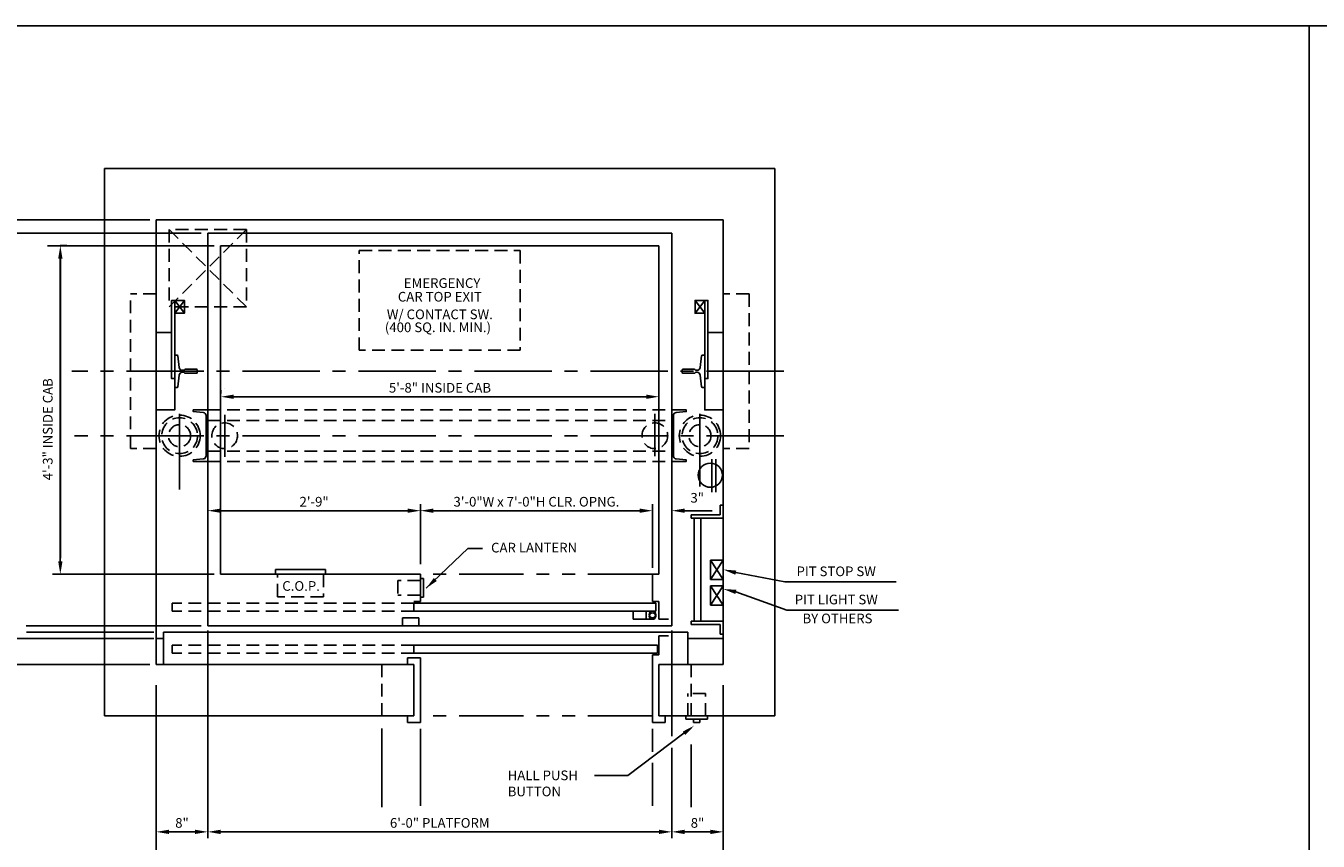
# Model space of a CAD drawing. Extents: x 4 to 605, y 2 to 522.
# Drawn here: x 105 to 306, y 395 to 522 of the extents above; entities that cross this region are included whole.
import ezdxf
from ezdxf.enums import TextEntityAlignment as Align

# ---------------------------------------------------------------- set-up
doc = ezdxf.new("R2010")
doc.units = 0
doc.header["$LTSCALE"] = 16
doc.header["$MEASUREMENT"] = 0
for name, pattern in [('CENTER2', [1.125, 0.75, -0.125, 0.125, -0.125]), ('HIDDEN2', [0.1875, 0.125, -0.0625]), ('PHANTOM2', [1.25, 0.625, -0.125, 0.125, -0.125, 0.125, -0.125])]:
    doc.linetypes.add(name, pattern=pattern)
doc.layers.get('0').update_dxf_attribs({"linetype": 'CONTINUOUS'})
doc.layers.get('DEFPOINTS').update_dxf_attribs({"linetype": 'CONTINUOUS'})
for name, color, linetype in [('1', 7, 'CONTINUOUS'), ('12', 4, 'CONTINUOUS'), ('2', 1, 'CENTER2'), ('3', 3, 'CONTINUOUS'), ('4', 3, 'HIDDEN2'), ('5', 5, 'CONTINUOUS'), ('7', 5, 'PHANTOM2')]:
    doc.layers.add(name, color=color, linetype=linetype)
doc.styles.add('BASIC', font='romans.shx')
doc.styles.add('ROMANS', font='romans')
doc.styles.get("Standard").update_dxf_attribs({"font": 'romans.shx'})
doc.dimstyles.get("Standard").update_dxf_attribs({"dimtxt": 0.18, "dimasz": 0.18, "dimexe": 0.18, "dimexo": 0.0625, "dimgap": 0.09, "dimtad": 0, "dimtih": 1, "dimtoh": 1, "dimdec": 4, "dimzin": 0, "dimdsep": 46, "dimtxsty": 'Standard', "dimcen": 0.09, "dimadec": 0, "dimazin": 0, "dimtfac": 1, "dimtdec": 4, "dimtofl": 0, "dimtmove": 0, "dimatfit": 3, "dimfxl": 1, "dimtolj": 1, "dimtzin": 0, "dimarcsym": 0})

# ---------------------------------------------------------------- blocks, each defined once
blk = doc.blocks.new('*D70')
at = {"layer": '5', "lineweight": -2}
blk.add_line((131.67, 396.84), (127.67, 396.84), dxfattribs=at)
at = {"layer": '5'}
for points in [[(127.67, 397.17), (127.67, 396.5), (125.67, 396.84)], [(131.67, 397.17), (131.67, 396.5), (133.67, 396.84)]]:
    blk.add_solid(points, dxfattribs=at)
at = {"layer": 'DEFPOINTS', "color": 0}
for p in [(125.67, 396.84), (125.67, 396.84), (133.67, 396.84)]:
    blk.add_point(p, dxfattribs=at)
at = {"layer": '5', "color": 3, "insert": (129.67, 398.23), "char_height": 1.5, "attachment_point": 5}
blk.add_mtext('\\A1;8"', dxfattribs=at)
blk = doc.blocks.new('*D78')
at = {"layer": '5', "lineweight": -2}
for p, q in [((166.67, 446.2), (166.67, 445.7)), ((168.67, 446.7), (200.67, 446.7)), ((202.67, 446.7), (202.67, 445.7))]:
    blk.add_line(p, q, dxfattribs=at)
at = {"layer": '5'}
for points in [[(168.67, 447.03), (168.67, 446.36), (166.67, 446.7)], [(200.67, 447.03), (200.67, 446.36), (202.67, 446.7)]]:
    blk.add_solid(points, dxfattribs=at)
at = {"layer": 'DEFPOINTS', "color": 0}
for p in [(166.67, 447.2), (202.67, 447.7), (202.67, 446.7)]:
    blk.add_point(p, dxfattribs=at)
at = {"layer": '5', "color": 3, "insert": (184.67, 448.09), "char_height": 1.5, "attachment_point": 5}
blk.add_mtext('\\A1;3\'-0"W x 7\'-0"H CLR. OPNG.', dxfattribs=at)
blk = doc.blocks.new('*D79')
at = {"layer": '5', "lineweight": -2}
for p, q in [((135.7, 464.89), (135.7, 465.39)), ((137.7, 464.39), (201.7, 464.39))]:
    blk.add_line(p, q, dxfattribs=at)
at = {"layer": '5'}
for points in [[(137.7, 464.72), (137.7, 464.05), (135.7, 464.39)], [(201.7, 464.72), (201.7, 464.05), (203.7, 464.39)]]:
    blk.add_solid(points, dxfattribs=at)
at = {"layer": 'DEFPOINTS', "color": 0}
for p in [(135.7, 463.89), (203.7, 464.39), (203.7, 464.39)]:
    blk.add_point(p, dxfattribs=at)
at = {"layer": '5', "color": 3, "insert": (169.7, 465.78), "char_height": 1.5, "attachment_point": 5}
blk.add_mtext('\\A1;5\'-8" INSIDE CAB', dxfattribs=at)
blk = doc.blocks.new('*D82')
at = {"layer": '5', "lineweight": -2}
for p, q in [((133.67, 396.84), (133.67, 397.84)), ((205.67, 396.84), (205.67, 397.84)), ((135.67, 396.84), (203.67, 396.84))]:
    blk.add_line(p, q, dxfattribs=at)
at = {"layer": '5'}
for points in [[(135.67, 397.17), (135.67, 396.5), (133.67, 396.84)], [(203.67, 397.17), (203.67, 396.5), (205.67, 396.84)]]:
    blk.add_solid(points, dxfattribs=at)
at = {"layer": 'DEFPOINTS', "color": 0}
for p in [(133.67, 395.84), (205.67, 396.84), (205.67, 395.84)]:
    blk.add_point(p, dxfattribs=at)
at = {"layer": '5', "color": 3, "insert": (169.67, 398.23), "char_height": 1.5, "attachment_point": 5}
blk.add_mtext('\\A1;6\'-0" PLATFORM', dxfattribs=at)
blk = doc.blocks.new('*D83')
at = {"layer": '5', "lineweight": -2}
for p, q in [((164.67, 446.7), (135.67, 446.7)), ((166.67, 446.7), (166.67, 445.7))]:
    blk.add_line(p, q, dxfattribs=at)
at = {"layer": '5'}
for points in [[(135.67, 447.03), (135.67, 446.36), (133.67, 446.7)], [(164.67, 447.03), (164.67, 446.36), (166.67, 446.7)]]:
    blk.add_solid(points, dxfattribs=at)
at = {"layer": 'DEFPOINTS', "color": 0}
for p in [(166.67, 447.7), (133.67, 446.7), (133.67, 446.7)]:
    blk.add_point(p, dxfattribs=at)
at = {"layer": '5', "color": 3, "insert": (150.17, 448.09), "char_height": 1.5, "attachment_point": 5}
blk.add_mtext('\\A1;2\'-9"', dxfattribs=at)
blk = doc.blocks.new('*D52')
at = {"layer": '5', "lineweight": -2}
blk.add_line((207.67, 396.84), (211.67, 396.84), dxfattribs=at)
at = {"layer": '5'}
for points in [[(207.67, 397.17), (207.67, 396.5), (205.67, 396.84)], [(211.67, 397.17), (211.67, 396.5), (213.67, 396.84)]]:
    blk.add_solid(points, dxfattribs=at)
at = {"layer": 'DEFPOINTS', "color": 0}
for p in [(205.67, 396.84), (213.67, 396.84), (213.67, 396.84)]:
    blk.add_point(p, dxfattribs=at)
at = {"layer": '5', "color": 3, "insert": (209.67, 398.23), "char_height": 1.5, "attachment_point": 5}
blk.add_mtext('\\A1;8"', dxfattribs=at)
blk = doc.blocks.new('*D58')
at = {"layer": '5', "lineweight": -2}
for p, q in [((110.79, 487.84), (111.79, 487.84)), ((110.79, 485.84), (110.79, 438.84))]:
    blk.add_line(p, q, dxfattribs=at)
at = {"layer": '5'}
for points in [[(110.46, 485.84), (111.13, 485.84), (110.79, 487.84)], [(110.46, 438.84), (111.13, 438.84), (110.79, 436.84)]]:
    blk.add_solid(points, dxfattribs=at)
at = {"layer": 'DEFPOINTS', "color": 0}
for p in [(109.79, 487.84), (110.79, 436.84), (110.79, 436.84)]:
    blk.add_point(p, dxfattribs=at)
at = {"layer": '5', "color": 3, "insert": (108.84, 459.34), "char_height": 1.5, "attachment_point": 5, "rotation": 90}
blk.add_mtext('\\A1;4\'-3" INSIDE CAB', dxfattribs=at)

msp = doc.modelspace()

# ---------------------------------------------------------------- linework, layer by layer
for p, q in [((130.04403, 477.33683), (128.54403, 479.33683)), ((130.04403, 477.33683), (128.54403, 479.33683)), ((210.79403, 477.33683), (209.29403, 479.33683)), ((209.29403, 477.33683), (210.79403, 479.33683)), ((210.79403, 477.33683), (209.29403, 479.33683)), ((209.29403, 477.33683), (210.79403, 479.33683))]:
    msp.add_line(p, q)
at = {"linetype": 'ByBlock'}
for p, q in [((136.29403, 465.71183), (136.29403, 465.71183)), ((136.29403, 465.71183), (136.29403, 465.71183)), ((203.66903, 450.21183), (203.66903, 450.21183)), ((203.66903, 450.21183), (203.66903, 450.21183))]:
    msp.add_line(p, q, dxfattribs=at)
for points in [[(125.66903, 462.33683), (128.54403, 462.33683), (128.54403, 479.33683)], [(125.66903, 462.33683), (128.54403, 462.33683), (128.54403, 479.33683)], [(128.54403, 467.21183), (128.04403, 467.21183), (128.04403, 479.33683), (130.04403, 479.33683), (130.04403, 477.33683), (128.54403, 477.33683)], [(128.54403, 467.21183), (128.04403, 467.21183), (128.04403, 479.33683), (130.04403, 479.33683), (130.04403, 477.33683), (128.54403, 477.33683)], [(130.04403, 479.33683), (130.04403, 477.33683), (128.54403, 477.33683), (130.04403, 479.33683), (128.54403, 479.33683), (128.54403, 477.33683)], [(130.04403, 479.33683), (130.04403, 477.33683), (128.54403, 477.33683), (130.04403, 479.33683), (128.54403, 479.33683), (128.54403, 477.33683)], [(210.79403, 467.21183), (211.29403, 467.21183), (211.29403, 479.33683), (209.29403, 479.33683), (209.29403, 477.33683), (210.79403, 477.33683)], [(210.79403, 467.21183), (211.29403, 467.21183), (211.29403, 479.33683), (209.29403, 479.33683), (209.29403, 477.33683), (210.79403, 477.33683)], [(213.66903, 462.33683), (210.79403, 462.33683), (210.79403, 479.33683)], [(213.66903, 462.33683), (210.79403, 462.33683), (210.79403, 479.33683)]]:
    msp.add_lwpolyline(points)
at = {"layer": '1'}
for p, q in [((117.66903, 499.83683), (221.66903, 499.83683)), ((117.66903, 499.83683), (117.66903, 414.83683)), ((117.66903, 499.83683), (117.66903, 414.83683)), ((117.67036, 499.83683), (221.66903, 499.83683)), ((117.67036, 499.83683), (209.62731, 499.83683)), ((117.67036, 499.83683), (209.62731, 499.83683)), ((221.66903, 414.83683), (221.66903, 499.83683)), ((125.66903, 491.83683), (213.66903, 491.83683)), ((125.66903, 491.83683), (213.66903, 491.83683)), ((125.66903, 422.83683), (125.66903, 491.83683)), ((125.66903, 423.33683), (125.66903, 491.83683)), ((213.66903, 491.83683), (213.66903, 422.83683)), ((133.66903, 489.79543), (133.66903, 429.33683)), ((133.66903, 489.79543), (133.66903, 428.83683)), ((133.66903, 489.79543), (205.66903, 489.79543)), ((133.66903, 489.79543), (205.66903, 489.79543)), ((205.66903, 430.33683), (205.66903, 489.79543)), ((205.66903, 428.83683), (205.66903, 489.79543)), ((135.66903, 487.83683), (135.66903, 436.83683)), ((135.66903, 487.83683), (135.66903, 436.83683)), ((135.66903, 487.83683), (203.66903, 487.83683)), ((135.66903, 487.83683), (203.66903, 487.83683)), ((203.66903, 438.33683), (203.66903, 487.83683)), ((203.66903, 436.83683), (203.66903, 487.83683)), ((211.29403, 474.33683), (213.66903, 474.33683)), ((211.29403, 474.33683), (213.66903, 474.33683)), ((211.90859, 449.58359), (211.90859, 454.70859)), ((211.90859, 449.58359), (211.90859, 454.70859)), ((212.53359, 449.58359), (212.53359, 454.70859)), ((212.53359, 449.58359), (212.53359, 454.70859)), ((213.16903, 446.03), (213.16903, 447.53)), ((213.66903, 447.53), (213.16903, 447.53)), ((213.16903, 446.03), (208.6663, 446.03)), ((208.6663, 445.53), (208.6663, 446.03)), ((213.66903, 445.53), (208.6663, 445.53)), ((209.1663, 445.53), (209.1663, 429.53)), ((210.1663, 445.53), (210.1663, 429.53)), ((144.16903, 437.58683), (144.16903, 436.83683)), ((144.16903, 437.58683), (144.16903, 436.83683)), ((151.91903, 437.58683), (144.16903, 437.58683)), ((151.91903, 437.58683), (144.16903, 437.58683)), ((151.91903, 436.83683), (151.91903, 437.58683)), ((151.91903, 436.83683), (151.91903, 437.58683)), ((211.66903, 439.03), (213.66903, 439.03)), ((211.66903, 439.03), (211.66903, 436.03)), ((166.66903, 436.83683), (135.66903, 436.83683)), ((166.66903, 436.83683), (135.66903, 436.83683)), ((166.66903, 436.83683), (166.66903, 432.58683)), ((166.66903, 436.83683), (166.66903, 432.58683)), ((167.16903, 436.14933), (166.66903, 436.14933)), ((167.16903, 436.14933), (166.66903, 436.14933)), ((167.16903, 436.14933), (167.16903, 433.27433)), ((167.16903, 436.14933), (167.16903, 433.27433)), ((203.66903, 436.83683), (202.66903, 436.83683)), ((202.66903, 436.83683), (202.66903, 432.58683)), ((202.66903, 436.83683), (202.66903, 432.58683)), ((203.66903, 436.83683), (202.66903, 436.83683)), ((213.66903, 436.03), (211.66903, 436.03)), ((167.16903, 433.27433), (166.66903, 433.27433)), ((167.16903, 433.27433), (166.66903, 433.27433)), ((211.66903, 435.03), (211.66903, 432.03)), ((211.66903, 435.03), (213.66903, 435.03)), ((166.66903, 432.58683), (165.66903, 432.58683)), ((166.66903, 432.58683), (165.66903, 432.58683)), ((203.18691, 432.33683), (165.66903, 432.33683)), ((203.18691, 432.33683), (165.66903, 432.33683)), ((165.66903, 432.33683), (165.66903, 431.08683)), ((165.66903, 432.33683), (165.66903, 431.08683)), ((203.66903, 432.58683), (202.66903, 432.58683)), ((203.66903, 432.58683), (202.66903, 432.58683)), ((203.18691, 431.08683), (203.18691, 432.33683)), ((203.18691, 431.08683), (203.18691, 432.33683)), ((203.66903, 432.58683), (203.66903, 429.83683)), ((203.66903, 432.58683), (203.66903, 429.83683)), ((213.66903, 432.03), (211.66903, 432.03)), ((166.39803, 430.08683), (163.89803, 430.08683)), ((166.39803, 430.08683), (163.89803, 430.08683)), ((163.89803, 428.83683), (163.89803, 430.08683)), ((163.89803, 428.83683), (163.89803, 430.08683)), ((203.18691, 431.08683), (165.66903, 431.08683)), ((203.18691, 431.08683), (165.66903, 431.08683)), ((166.39803, 428.83683), (166.39803, 430.08683)), ((166.39803, 428.83683), (166.39803, 430.08683)), ((205.18691, 429.83683), (203.66903, 429.83683)), ((205.18691, 429.83683), (203.66903, 429.83683)), ((213.66903, 429.53), (208.6663, 429.53)), ((208.6663, 429.53), (208.6663, 429.03)), ((208.16903, 427.83683), (126.79403, 427.83683)), ((126.79403, 422.83683), (126.79403, 427.83683)), ((133.66903, 428.83683), (205.66903, 428.83683)), ((133.66903, 428.83683), (205.66903, 428.83683)), ((203.66903, 427.27483), (203.66903, 424.33683)), ((203.66903, 427.27483), (203.66903, 424.33683)), ((205.18691, 427.27483), (203.66903, 427.27483)), ((205.18691, 427.27483), (203.66903, 427.27483)), ((208.16903, 427.83683), (208.16903, 422.83683)), ((208.16903, 427.83683), (208.16903, 422.83683)), ((213.16903, 429.03), (208.6663, 429.03)), ((213.16903, 429.03), (213.16903, 427.53)), ((213.66903, 427.53), (213.16903, 427.53)), ((126.79403, 426.83683), (125.66903, 426.83683)), ((203.43691, 425.83683), (165.66903, 425.83683)), ((203.43691, 425.83683), (165.66903, 425.83683)), ((165.66903, 425.83683), (165.66903, 424.58683)), ((165.66903, 425.83683), (165.66903, 424.58683)), ((203.43691, 424.58683), (203.43691, 425.83683)), ((203.43691, 424.58683), (203.43691, 425.83683)), ((213.66903, 426.83683), (208.16903, 426.83683)), ((213.66903, 426.83683), (208.16903, 426.83683)), ((164.66903, 422.83683), (164.66903, 423.83683)), ((166.66903, 423.83683), (164.66903, 423.83683)), ((164.66903, 422.83683), (164.66903, 423.83683)), ((166.66903, 423.83683), (164.66903, 423.83683)), ((203.43691, 424.58683), (165.66903, 424.58683)), ((203.43691, 424.58683), (165.66903, 424.58683)), ((166.66903, 413.83683), (166.66903, 423.83683)), ((166.66903, 413.83683), (166.66903, 423.83683)), ((202.66903, 424.33683), (202.66903, 413.83683)), ((202.66903, 424.33683), (202.66903, 413.83683)), ((203.66903, 424.33683), (202.66903, 424.33683)), ((203.66903, 424.33683), (202.66903, 424.33683)), ((125.66903, 422.83683), (165.66903, 422.83683)), ((125.66903, 422.83683), (165.66903, 422.83683)), ((165.66903, 414.83683), (165.66903, 422.83683)), ((165.66903, 414.83683), (165.66903, 422.83683)), ((203.66903, 422.83683), (213.66903, 422.83683)), ((203.66903, 422.83683), (213.66903, 422.83683)), ((203.66903, 422.83683), (203.66903, 414.83683)), ((203.66903, 422.83683), (203.66903, 414.83683)), ((117.66903, 414.83683), (165.66903, 414.83683)), ((117.66903, 414.83683), (165.66903, 414.83683)), ((164.66903, 413.83683), (164.66903, 414.83683)), ((164.66903, 413.83683), (164.66903, 414.83683)), ((166.66903, 413.83683), (164.66903, 413.83683)), ((166.66903, 413.83683), (164.66903, 413.83683)), ((204.66903, 413.83683), (202.66903, 413.83683)), ((204.66903, 413.83683), (202.66903, 413.83683)), ((203.66903, 414.83683), (221.66903, 414.83683)), ((203.66903, 414.83683), (221.66903, 414.83683)), ((204.66903, 414.83683), (204.66903, 413.83683)), ((204.66903, 414.83683), (204.66903, 413.83683)), ((207.85653, 414.33683), (207.85653, 414.83683)), ((207.85653, 414.33683), (207.85653, 414.83683)), ((211.23153, 414.33683), (207.85653, 414.33683)), ((211.23153, 414.33683), (207.85653, 414.33683)), ((209.04403, 413.83683), (209.04403, 414.33683)), ((209.04403, 413.83683), (209.04403, 414.33683)), ((210.04403, 413.83683), (209.04403, 413.83683)), ((210.04403, 413.83683), (209.04403, 413.83683)), ((210.04403, 413.83683), (210.04403, 414.33683)), ((210.04403, 413.83683), (210.04403, 414.33683)), ((211.23153, 414.33683), (211.23153, 414.83683)), ((211.23153, 414.33683), (211.23153, 414.83683))]:
    msp.add_line(p, q, dxfattribs=at)
for points in [[(128.04403, 474.33683), (125.66903, 474.33683)], [(128.04403, 474.33683), (125.66903, 474.33683)], [(125.66903, 462.33683), (128.54403, 462.33683), (128.54403, 467.21183)], [(125.66903, 462.33683), (128.54403, 462.33683), (128.54403, 467.21183)]]:
    msp.add_lwpolyline(points, dxfattribs=at)
msp.add_circle((211.65859, 452.20859), 1.875, dxfattribs=at)
msp.add_circle((211.65859, 452.20859), 1.875, dxfattribs=at)
at = {"layer": '12'}
for p, q in [((213.66903, 439.03), (211.66903, 436.03)), ((211.66903, 439.03), (213.66903, 436.03)), ((211.66903, 435.03), (213.66903, 432.03)), ((213.66903, 435.03), (211.66903, 432.03)), ((199.68691, 429.83683), (199.68691, 431.08683)), ((199.68691, 429.83683), (199.68691, 431.08683)), ((202.68691, 429.83683), (199.68691, 429.83683)), ((202.68691, 429.83683), (199.68691, 429.83683)), ((201.68691, 429.83683), (201.68691, 431.08683)), ((201.68691, 429.83683), (201.68691, 431.08683)), ((203.18691, 430.58683), (203.18691, 430.33683)), ((203.18691, 430.58683), (203.18691, 430.33683))]:
    msp.add_line(p, q, dxfattribs=at)
for points in [[(128.54403, 470.83683), (128.92039, 470.83683, -0.38342091), (129.04469, 470.72509), (129.23509, 468.94005, 0.38342091), (129.73227, 468.49308), (129.93727, 468.49308, 0.3056161), (130.05315, 468.5712, -0.3056161), (130.16903, 468.64933), (131.91903, 468.64933, -0.414213562), (132.04403, 468.52433), (132.04403, 468.14933, -0.414213562), (131.91903, 468.02433), (130.16903, 468.02433, -0.3056161), (130.05315, 468.10245, 0.3056161), (129.93727, 468.18058), (129.73227, 468.18058, 0.38342091), (129.23509, 467.73361), (129.04469, 465.94857, -0.38342091), (128.92039, 465.83683), (128.54403, 465.83683)], [(128.54403, 470.83683), (128.92039, 470.83683, -0.38342091), (129.04469, 470.72509), (129.23509, 468.94005, 0.38342091), (129.73227, 468.49308), (129.93727, 468.49308, 0.3056161), (130.05315, 468.5712, -0.3056161), (130.16903, 468.64933), (131.91903, 468.64933, -0.414213562), (132.04403, 468.52433), (132.04403, 468.14933, -0.414213562), (131.91903, 468.02433), (130.16903, 468.02433, -0.3056161), (130.05315, 468.10245, 0.3056161), (129.93727, 468.18058), (129.73227, 468.18058, 0.38342091), (129.23509, 467.73361), (129.04469, 465.94857, -0.38342091), (128.92039, 465.83683), (128.54403, 465.83683)], [(210.79403, 470.83683), (210.41767, 470.83683, 0.38342091), (210.29338, 470.72509), (210.10297, 468.94005, -0.38342091), (209.60579, 468.49308), (209.40079, 468.49308, -0.3056161), (209.28491, 468.5712, 0.3056161), (209.16903, 468.64933), (207.41903, 468.64933, 0.414213562), (207.29403, 468.52433), (207.29403, 468.14933, 0.414213562), (207.41903, 468.02433), (209.16903, 468.02433, 0.3056161), (209.28491, 468.10245, -0.3056161), (209.40079, 468.18058), (209.60579, 468.18058, -0.38342091), (210.10297, 467.73361), (210.29338, 465.94857, 0.38342091), (210.41767, 465.83683), (210.79403, 465.83683)], [(210.79403, 470.83683), (210.41767, 470.83683, 0.38342091), (210.29338, 470.72509), (210.10297, 468.94005, -0.38342091), (209.60579, 468.49308), (209.40079, 468.49308, -0.3056161), (209.28491, 468.5712, 0.3056161), (209.16903, 468.64933), (207.41903, 468.64933, 0.414213562), (207.29403, 468.52433), (207.29403, 468.14933, 0.414213562), (207.41903, 468.02433), (209.16903, 468.02433, 0.3056161), (209.28491, 468.10245, -0.3056161), (209.40079, 468.18058), (209.60579, 468.18058, -0.38342091), (210.10297, 467.73361), (210.29338, 465.94857, 0.38342091), (210.41767, 465.83683), (210.79403, 465.83683)], [(133.66903, 454.33683), (131.41903, 454.33683), (131.41903, 454.58683), (132.96261, 454.72187, 0.388878732), (133.41903, 455.21997), (133.41903, 461.45369, 0.388878732), (132.96261, 461.95178), (131.41903, 462.08683), (131.41903, 462.33683), (133.66903, 462.33683)], [(133.66903, 454.33683), (131.41903, 454.33683), (131.41903, 454.58683), (132.96261, 454.72187, 0.388878732), (133.41903, 455.21997), (133.41903, 461.45369, 0.388878732), (132.96261, 461.95178), (131.41903, 462.08683), (131.41903, 462.33683), (133.66903, 462.33683)], [(205.66903, 454.33683), (207.91903, 454.33683), (207.91903, 454.58683), (206.37545, 454.72187, -0.388878732), (205.91903, 455.21997), (205.91903, 461.45369, -0.388878732), (206.37545, 461.95178), (207.91903, 462.08683), (207.91903, 462.33683), (205.66903, 462.33683)], [(205.66903, 454.33683), (207.91903, 454.33683), (207.91903, 454.58683), (206.37545, 454.72187, -0.388878732), (205.91903, 455.21997), (205.91903, 461.45369, -0.388878732), (206.37545, 461.95178), (207.91903, 462.08683), (207.91903, 462.33683), (205.66903, 462.33683)]]:
    msp.add_lwpolyline(points, format="xyb", dxfattribs=at)
for centre, start, end in [((202.68691, 430.58683), 90, 0), ((202.68691, 430.33683), 0, 270), ((202.68691, 430.58683), 0, 90), ((202.68691, 430.33683), 270, 0)]:
    msp.add_arc(centre, 0.5, start, end, dxfattribs=at)
at = {"layer": '2'}
for p, q in [((223.04403, 468.33683), (112.59782, 468.33683)), ((223.04403, 468.33683), (112.59782, 468.33683)), ((129.29403, 449.96183), (129.29403, 461.71183)), ((129.29403, 449.96183), (129.29403, 461.71183)), ((136.29403, 455.06197), (136.29403, 461.59873)), ((203.04403, 455.17869), (203.04403, 461.71546)), ((210.04403, 450.46183), (210.04403, 461.71183)), ((210.04403, 450.46183), (210.04403, 461.71183)), ((223.04403, 458.33683), (112.99867, 458.33683)), ((223.04403, 458.33683), (112.99867, 458.33683))]:
    msp.add_line(p, q, dxfattribs=at)
at = {"layer": '4'}
for p, q in [((127.66903, 490.33683), (127.66903, 478.33683)), ((139.66903, 490.33683), (127.66903, 478.33683)), ((139.66903, 478.33683), (127.66903, 490.33683)), ((139.66903, 490.33683), (127.66903, 490.33683)), ((139.66903, 490.33683), (139.66903, 478.33683)), ((157.16903, 487.09324), (182.16903, 487.09324)), ((121.66903, 456.33683), (121.66903, 480.33683)), ((125.66903, 480.33683), (121.66903, 480.33683)), ((217.66903, 480.33683), (213.66903, 480.33683)), ((217.66903, 480.33683), (217.66903, 456.33683)), ((139.66903, 478.33683), (127.66903, 478.33683)), ((133.66903, 462.33683), (205.66903, 462.33683)), ((133.66903, 462.33683), (205.66903, 462.33683)), ((133.66903, 460.71183), (205.66903, 460.71183)), ((133.66903, 460.71183), (205.66903, 460.71183)), ((125.66903, 456.33683), (121.66903, 456.33683)), ((125.66903, 456.33683), (121.66903, 456.33683)), ((133.66903, 455.96183), (205.66903, 455.96183)), ((133.66903, 455.96183), (205.66903, 455.96183)), ((217.66903, 456.33683), (213.66903, 456.33683)), ((133.66903, 454.33683), (205.66903, 454.33683)), ((133.66903, 454.33683), (205.66903, 454.33683)), ((144.48153, 433.33683), (144.48153, 436.83683)), ((144.48153, 433.33683), (144.48153, 436.83683)), ((151.60653, 436.83683), (151.60653, 433.33683)), ((151.60653, 436.83683), (151.60653, 433.33683)), ((163.16903, 435.83683), (163.16903, 433.58683)), ((163.16903, 435.83683), (163.16903, 433.58683)), ((166.66903, 435.83683), (163.16903, 435.83683)), ((166.66903, 435.83683), (163.16903, 435.83683)), ((151.60653, 433.33683), (144.48153, 433.33683)), ((151.60653, 433.33683), (144.48153, 433.33683)), ((166.66903, 433.58683), (163.16903, 433.58683)), ((166.66903, 433.58683), (163.16903, 433.58683)), ((165.66903, 432.33683), (128.16789, 432.33683)), ((165.66903, 432.33683), (128.16789, 432.33683)), ((128.16789, 432.33683), (128.16789, 431.08683)), ((128.16789, 432.33683), (128.16789, 431.08683)), ((165.66903, 431.08683), (128.16789, 431.08683)), ((165.66903, 431.08683), (128.16789, 431.08683)), ((165.66903, 425.83683), (128.16789, 425.83683)), ((165.66903, 425.83683), (128.16789, 425.83683)), ((128.16789, 425.83683), (128.16789, 424.58683)), ((128.16789, 425.83683), (128.16789, 424.58683)), ((165.66903, 424.58683), (128.16789, 424.58683)), ((165.66903, 424.58683), (128.16789, 424.58683)), ((160.66903, 422.83683), (160.66903, 414.83683)), ((208.66903, 422.83683), (208.66903, 414.83683)), ((210.91903, 418.33683), (208.16903, 418.33683)), ((210.91903, 418.33683), (208.16903, 418.33683)), ((208.16903, 414.83683), (208.16903, 418.33683)), ((208.16903, 414.83683), (208.16903, 418.33683)), ((210.91903, 414.83683), (210.91903, 418.33683)), ((210.91903, 414.83683), (210.91903, 418.33683))]:
    msp.add_line(p, q, dxfattribs=at)
msp.add_lwpolyline([(182.16903, 471.59324), (157.16903, 471.59324), (157.16903, 487.09324), (182.16903, 487.09324)], close=True, dxfattribs=at)
for centre, radius in [((129.29403, 458.33683), 3.2), ((129.29403, 458.33683), 3.2), ((210.04403, 458.33683), 3.2), ((210.04403, 458.33683), 3.2), ((129.29403, 458.33683), 2.78125), ((129.29403, 458.33683), 2.78125), ((129.29403, 458.33683), 1.71875), ((129.29403, 458.33683), 1.71875), ((136.29403, 458.33683), 2), ((136.29403, 458.33683), 2), ((203.04403, 458.33683), 2), ((203.04403, 458.33683), 2), ((210.04403, 458.33683), 2.78125), ((210.04403, 458.33683), 2.78125), ((210.04403, 458.33683), 1.71875), ((210.04403, 458.33683), 1.71875)]:
    msp.add_circle(centre, radius, dxfattribs=at)
at = {"layer": '5', "color": 5, "linetype": 'ByBlock'}
for p, q in [((124.66903, 491.83683), (58.54403, 491.83683)), ((121.31486, 491.83683), (58.54403, 491.83683)), ((124.66903, 491.83683), (123.69992, 491.83683)), ((132.66903, 489.79543), (81.54403, 489.79543)), ((123.07773, 489.79543), (81.54403, 489.79543)), ((132.66903, 489.79543), (127.12196, 489.79543)), ((134.66903, 487.83683), (108.79403, 487.83683)), ((134.66903, 487.83683), (108.79403, 487.83683)), ((110.79403, 439.33683), (110.79403, 485.83683)), ((110.79403, 439.33683), (110.79403, 485.83683)), ((134.66903, 436.83683), (109.59375, 436.83683)), ((134.66903, 436.83683), (109.59375, 436.83683)), ((132.66903, 428.83683), (105.46503, 428.83683)), ((125.29403, 427.83683), (105.52091, 427.83683)), ((125.29403, 426.83683), (103.78, 426.83683)), ((124.66903, 422.83683), (91.70306, 422.83683))]:
    msp.add_line(p, q, dxfattribs=at)
at = {"layer": '5', "linetype": 'ByBlock'}
for p, q in [((166.66903, 447.69712), (166.66903, 447.69712)), ((166.66903, 447.69712), (166.66903, 447.69712)), ((166.66903, 438.42047), (166.66903, 447.69712)), ((166.66903, 438.42047), (166.66903, 447.69712)), ((202.66903, 441.57212), (202.66903, 447.69712)), ((164.66903, 446.69712), (135.66903, 446.69712)), ((164.66903, 446.69712), (135.66903, 446.69712)), ((200.66903, 446.69712), (168.66903, 446.69712)), ((200.66903, 446.69712), (168.66903, 446.69712)), ((202.66903, 437.83683), (202.66903, 443.96183)), ((133.66903, 428.08683), (133.66903, 395.83683)), ((133.66903, 428.08683), (133.66903, 395.83683)), ((205.66903, 428.08683), (205.66903, 411.89825)), ((205.66903, 428.08683), (205.66903, 411.67677)), ((125.66903, 419.59493), (125.66903, 354.21028)), ((125.66903, 419.59493), (125.66903, 354.21028)), ((213.66903, 419.59493), (213.66903, 354.46028)), ((213.66903, 419.59493), (213.66903, 354.46028)), ((160.66903, 412.85997), (160.66903, 400.65316)), ((166.66903, 412.83683), (166.66903, 400.89889)), ((166.66903, 412.83683), (166.66903, 400.89889)), ((202.66903, 412.83683), (202.66903, 409.2404)), ((202.66903, 412.83683), (202.66903, 409.35115)), ((205.66903, 409.90487), (205.66903, 395.83683)), ((205.66903, 409.35115), (205.66903, 395.83683)), ((208.66903, 410.42332), (208.66903, 400.65316)), ((202.66903, 407.57925), (202.66903, 400.89889)), ((202.66903, 406.58255), (202.66903, 400.89889)), ((135.66903, 396.83683), (204.66903, 396.83683)), ((135.66903, 396.83683), (204.66903, 396.83683))]:
    msp.add_line(p, q, dxfattribs=at)
at = {"layer": '5'}
for p, q in [((207.66903, 446.69712), (211.91903, 446.69712)), ((209.16812, 441.35286), (209.16812, 442.86931)), ((215.61013, 437.07847), (223.22552, 435.65252)), ((223.22552, 435.65252), (240.50481, 435.65252)), ((215.61723, 434.08872), (223.51327, 431.26017)), ((223.51327, 431.26017), (240.85388, 431.26017)), ((207.56982, 412.13578), (198.8717, 405.60325)), ((207.56982, 412.13578), (198.8717, 405.60325)), ((198.8717, 405.60325), (193.66903, 405.60325)), ((198.8717, 405.60325), (193.66903, 405.60325))]:
    msp.add_line(p, q, dxfattribs=at)
at = {"layer": '5', "color": 7}
for points in [[(4.41997, 521.96628), (304.56671, 521.96628), (304.56671, 291.93929), (4.41997, 291.93929)], [(304.56671, 521.96628), (604.71344, 521.96628), (604.71344, 291.9393), (304.56671, 291.9393)]]:
    msp.add_lwpolyline(points, close=True, dxfattribs=at)
at = {"layer": '5', "color": 5, "linetype": 'ByBlock'}
msp.add_point((110.79403, 487.83683), dxfattribs=at)
msp.add_point((110.79403, 487.83683), dxfattribs=at)
msp.add_solid([(110.4607, 485.83683), (111.12736, 485.83683), (110.79403, 487.83683)], dxfattribs=at)
msp.add_solid([(110.4607, 485.83683), (111.12736, 485.83683), (110.79403, 487.83683)], dxfattribs=at)
at = {"layer": '5', "linetype": 'ByBlock'}
for points in [[(164.66903, 447.03046), (164.66903, 446.36379), (166.66903, 446.69712)], [(164.66903, 447.03046), (164.66903, 446.36379), (166.66903, 446.69712)], [(168.66903, 447.03046), (168.66903, 446.36379), (166.66903, 446.69712)], [(168.66903, 447.03046), (168.66903, 446.36379), (166.66903, 446.69712)], [(135.66903, 397.17016), (135.66903, 396.50349), (133.66903, 396.83683)], [(135.66903, 397.17016), (135.66903, 396.50349), (133.66903, 396.83683)]]:
    msp.add_solid(points, dxfattribs=at)
at = {"layer": '5'}
for points in [[(207.66903, 446.36379), (207.66903, 447.03046), (205.66903, 446.69712)], [(207.66903, 446.36379), (207.66903, 447.03046), (205.66903, 446.69712)], [(215.69043, 437.40198), (215.52982, 436.75495), (213.66903, 437.56028)], [(215.6926, 434.41342), (215.54185, 433.76402), (213.66903, 434.54098)], [(207.36965, 412.40231), (207.77, 411.86924), (209.16903, 413.33683)], [(207.36965, 412.40231), (207.77, 411.86924), (209.16903, 413.33683)]]:
    msp.add_solid(points, dxfattribs=at)
at = {"layer": '7'}
for p, q in [((202.66903, 436.83683), (166.66903, 436.83683)), ((202.66903, 436.83683), (166.66903, 436.83683)), ((202.66903, 414.83683), (166.66903, 414.83683)), ((202.66903, 414.83683), (166.66903, 414.83683))]:
    msp.add_line(p, q, dxfattribs=at)
at = {"layer": 'DEFPOINTS', "color": 0, "linetype": 'ByBlock'}
for p in [(133.66903, 489.33683), (133.66903, 489.33683), (135.66903, 487.83683), (135.66903, 487.83683), (136.29403, 464.71183), (136.29403, 464.71183), (203.66903, 449.21183), (203.66903, 449.21183), (203.66903, 449.21183), (203.66903, 449.21183), (135.66903, 436.83683), (135.66903, 436.83683), (166.66903, 436.83683), (166.66903, 436.83683), (202.66903, 436.83683), (202.66903, 436.83683), (133.66903, 428.83683), (133.66903, 428.83683), (133.66903, 428.83683), (133.66903, 428.83683), (205.66903, 428.83683), (205.66903, 428.83683), (125.66903, 426.83683), (125.66903, 426.83683), (125.66903, 422.83683), (125.66903, 422.83683), (166.66903, 413.83683), (166.66903, 413.83683), (202.66903, 413.83683), (202.66903, 413.83683)]:
    msp.add_point(p, dxfattribs=at)

# ---------------------------------------------------------------- texts
at = {"layer": '3', "style": 'ROMANS'}
for s, height, p in [('EMERGENCY', 1.50398, (170.03067, 481.83809)), ('CAR TOP EXIT', 1.503985, (169.68442, 479.71744)), ('W/ CONTACT SW.', 1.50398, (169.68439, 476.98355)), ('(400 SQ. IN. MIN.)', 1.50398, (169.3851, 474.97308))]:
    msp.add_text(s, height=height, dxfattribs=at).set_placement(p, align=Align.MIDDLE)
at = {"layer": '3', "style": 'BASIC'}
msp.add_text('3"', height=1.5, dxfattribs=at).set_placement((208.56824, 448.69712), align=Align.MIDDLE_LEFT)
for s, p in [('CAR LANTERN', (177.63395, 440.21383)), ('PIT STOP SW', (225.02902, 436.53409)), ('C.O.P.', (145.23801, 434.26208)), ('PIT LIGHT SW', (224.75565, 432.15517)), ('BY OTHERS', (225.96512, 429.21839)), ('HALL PUSH', (180.21422, 404.86191)), ('BUTTON', (180.21422, 402.36291))]:
    msp.add_text(s, height=1.5, dxfattribs=at).set_placement(p)

# ---------------------------------------------------------------- dimensions: what is measured, and where the dimension line sits
at = {"layer": '5'}
dim = msp.add_linear_dim(base=(110.79403, 436.83683), p1=(109.79403, 487.83683), p2=(110.79403, 436.83683), angle=90, text='<> INSIDE CAB', dimstyle='Standard', override={"dimscale": 16, "dimtxt": 0.09375, "dimasz": 0.125, "dimexe": 0.0625, "dimgap": 0.03125, "dimtad": 1, "dimtih": 0, "dimtoh": 0, "dimdec": 3, "dimrnd": 0.125, "dimzin": 3, "dimlunit": 4, "dimcen": 0.09375, "dimclrd": 256, "dimclre": 256, "dimclrt": 3, "dimtdec": 3, "dimtofl": 1, "dimtmove": 2, "dimatfit": 0, "dimfrac": 2, "dimtzin": 3}, dxfattribs=at)
dim.commit()
dim.dimension.update_dxf_attribs({"geometry": '*D58', "text_midpoint": (108.84123, 459.33683), "dimtype": 160})
for base, p1, p2, text, picture, middle in [((203.70175, 464.38647), (135.70175, 463.88647), (203.70175, 464.38647), '<> INSIDE CAB', '*D79', (169.70175, 465.77933)), ((202.66903, 446.69712), (166.66903, 447.19712), (202.66903, 447.69712), '<>W x 7\'-0"H CLR. OPNG.', '*D78', (184.66903, 448.08998)), ((205.66903, 396.83683), (133.66903, 395.83683), (205.66903, 395.83683), '<> PLATFORM', '*D82', (169.66903, 398.22969))]:
    dim = msp.add_linear_dim(base=base, p1=p1, p2=p2, text=text, dimstyle='Standard', override={"dimscale": 16, "dimtxt": 0.09375, "dimasz": 0.125, "dimexe": 0.0625, "dimgap": 0.03125, "dimtad": 1, "dimtih": 0, "dimtoh": 0, "dimdec": 3, "dimrnd": 0.125, "dimzin": 3, "dimlunit": 4, "dimcen": 0.09375, "dimclrd": 256, "dimclre": 256, "dimclrt": 3, "dimtdec": 3, "dimtofl": 1, "dimtmove": 2, "dimatfit": 0, "dimfrac": 2, "dimtzin": 3}, dxfattribs=at)
    dim.commit()
    dim.dimension.update_dxf_attribs({"geometry": picture, "text_midpoint": middle})
for base, p1, p2, picture, middle in [((133.66903, 446.69712), (166.66903, 447.69712), (133.66903, 446.69712), '*D83', (150.16903, 448.08998)), ((213.66903, 396.83683), (205.66903, 396.83683), (213.66903, 396.83683), '*D52', (209.66903, 398.22969))]:
    dim = msp.add_linear_dim(base=base, p1=p1, p2=p2, dimstyle='Standard', override={"dimscale": 16, "dimtxt": 0.09375, "dimasz": 0.125, "dimexe": 0.0625, "dimgap": 0.03125, "dimtad": 1, "dimtih": 0, "dimtoh": 0, "dimdec": 3, "dimrnd": 0.125, "dimzin": 3, "dimlunit": 4, "dimcen": 0.09375, "dimclrd": 256, "dimclre": 256, "dimclrt": 3, "dimtdec": 3, "dimtofl": 1, "dimtmove": 2, "dimatfit": 0, "dimfrac": 2, "dimtzin": 3}, dxfattribs=at)
    dim.commit()
    dim.dimension.update_dxf_attribs({"geometry": picture, "text_midpoint": middle})
dim = msp.add_linear_dim(base=(125.66903, 396.83683), p1=(133.66903, 396.83683), p2=(125.66903, 396.83683), angle=180, dimstyle='Standard', override={"dimscale": 16, "dimtxt": 0.09375, "dimasz": 0.125, "dimexe": 0.0625, "dimgap": 0.03125, "dimtad": 1, "dimtih": 0, "dimtoh": 0, "dimdec": 3, "dimrnd": 0.125, "dimzin": 3, "dimlunit": 4, "dimcen": 0.09375, "dimclrd": 256, "dimclre": 256, "dimclrt": 3, "dimtdec": 3, "dimtofl": 1, "dimtmove": 2, "dimatfit": 0, "dimfrac": 2, "dimtzin": 3}, dxfattribs=at)
dim.commit()
dim.dimension.update_dxf_attribs({"geometry": '*D70', "text_midpoint": (129.66903, 398.22969)})

# ---------------------------------------------------------------- leaders
msp.add_leader([(167.53983, 434.6451), (174.03098, 440.83337), (176.30858, 440.83337)], dimstyle='Standard', override={"dimscale": 16, "dimtxt": 0.09375, "dimasz": 0.125, "dimexe": 0.0625, "dimgap": 0.09375, "dimtad": 1, "dimtih": 0, "dimtoh": 0, "dimdec": 5, "dimrnd": 0.0625, "dimzin": 3, "dimcen": 0.09375, "dimclrd": 256, "dimclre": 256, "dimclrt": 256, "dimtdec": 5, "dimtix": 1, "dimtofl": 1, "dimtzin": 3}, dxfattribs=at)

doc.saveas('drawing.dxf')
